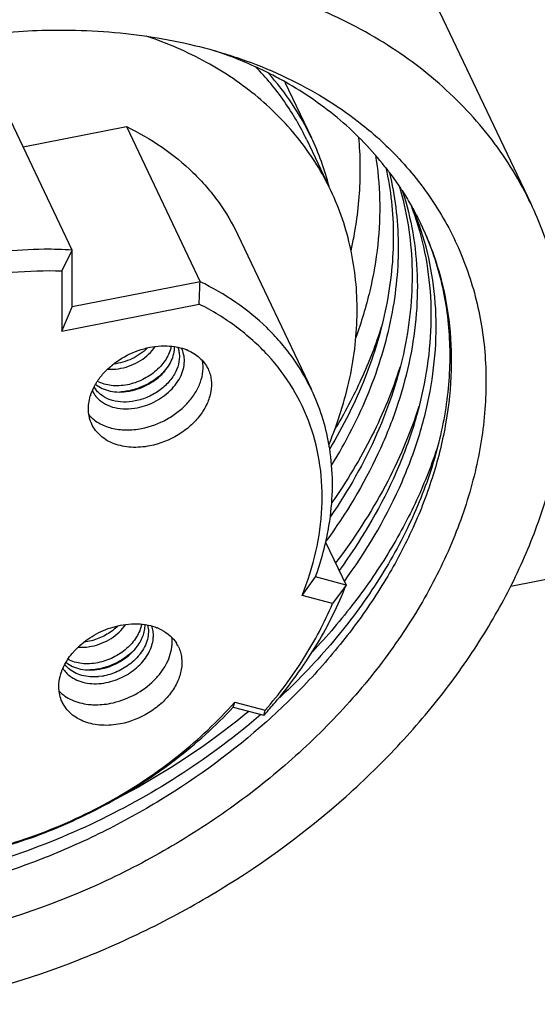
# Paper-space layout '10004644484_1_3' of a CAD drawing. Units: inches. Extents: x 0 to 34, y 0 to 22.
# Drawn here: x 13 to 13.5, y 13.4 to 14.3 of the extents above; entities that cross this region are included whole.
import ezdxf

# ---------------------------------------------------------------- set-up
doc = ezdxf.new("R2010")
doc.units = ezdxf.units.IN
doc.header["$LTSCALE"] = 1.87
doc.header["$MEASUREMENT"] = 0
doc.layers.get('0').update_dxf_attribs({"linetype": 'CONTINUOUS'})

psp = doc.layouts.new('10004644484_1_3')

# ---------------------------------------------------------------- linework, layer by layer
at = {"color": 7, "linetype": 'CONTINUOUS'}
for p, q in [((13.45781, 14.14731), (13.16543, 14.76201)), ((13.15069, 14.29611), (13.16172, 14.29283)), ((13.16155, 14.29228), (13.1507, 14.29611)), ((13.21879, 14.26568), (13.24448, 14.21167)), ((13.01197, 14.1026), (12.94034, 14.25321)), ((12.96434, 14.20275), (13.06472, 14.22248)), ((13.06472, 14.22248), (13.13635, 14.07187)), ((13.23996, 14.20952), (13.26149, 14.16427)), ((13.35124, 14.1269), (13.35129, 14.12679)), ((13.35124, 14.1269), (13.35129, 14.12679)), ((13.17305, 14.11739), (13.24443, 13.96731)), ((13.00201, 14.08204), (13.01197, 14.1026)), ((13.01197, 14.04743), (13.01197, 14.1026)), ((13.00201, 14.08204), (13.00201, 14.0239)), ((13.13635, 14.07187), (13.01197, 14.04743)), ((13.00201, 14.0239), (13.13542, 14.05012)), ((13.00201, 14.0239), (13.01197, 14.04743)), ((13.0876, 14.00817), (13.09281, 14.00901)), ((13.09281, 14.00901), (13.09845, 14.0095)), ((13.11464, 13.98925), (13.11345, 13.98613)), ((13.04354, 13.98397), (13.04651, 13.98698)), ((13.05117, 13.95656), (13.04804, 13.9576)), ((13.43815, 13.77634), (14.2774, 13.94127)), ((13.25832, 13.81889), (13.27811, 13.77727)), ((13.23557, 13.76726), (13.24846, 13.78516)), ((13.27811, 13.77727), (13.24846, 13.78516)), ((13.27811, 13.77727), (13.26504, 13.75943)), ((13.26504, 13.75943), (13.23557, 13.76726)), ((13.05891, 13.73824), (13.06412, 13.73908)), ((13.06412, 13.73908), (13.06976, 13.73958)), ((13.05189, 13.73653), (13.05891, 13.73824)), ((13.09497, 13.73563), (13.09889, 13.73381)), ((13.01204, 13.71086), (13.01485, 13.71405)), ((13.01485, 13.71405), (13.01782, 13.71706)), ((13.01785, 13.71702), (13.02213, 13.71688)), ((13.03991, 13.69585), (13.04335, 13.69663)), ((13.03682, 13.68831), (13.03163, 13.68817)), ((13.04185, 13.68895), (13.03766, 13.68838)), ((13.16861, 13.65868), (13.17007, 13.6635)), ((13.17007, 13.6635), (13.19953, 13.65567)), ((13.16861, 13.65868), (13.19826, 13.65079)), ((13.19947, 13.65541), (13.19953, 13.65567)), ((13.19947, 13.65541), (13.19953, 13.65567))]:
    psp.add_line(p, q, dxfattribs=at)
for centre, radius, start, end in [((13.08297, 13.95933), 0.33864, 47.55652, 48.20459), ((13.07875, 13.9955), 0.30264, 38.11343, 38.39245), ((9.20979, 14.22919), 3.92971, 357.3882, 357.7057), ((13.09365, 13.99528), 0.02748, 6.35293, 8.93552), ((13.10547, 13.96113), 0.04801, 67.73608, 68.37644), ((13.07568, 13.94696), 0.04801, 162.48419, 163.14593), ((13.05666, 13.97769), 0.0275, 221.84313, 224.57642), ((13.05464, 14.02794), 0.06331, 281.12031, 282.6433), ((13.05774, 14.02103), 0.05632, 279.35982, 281.12045), ((13.0498, 13.87636), 0.21504, 8.92842, 10.10793), ((13.07678, 13.6912), 0.04801, 67.73608, 68.37644), ((13.0604, 13.72834), 0.03058, 354.71818, 358.25147), ((13.08493, 13.70273), 0.03369, 25.44648, 32.44495), ((13.04699, 13.67703), 0.04801, 162.48419, 163.14593), ((13.02595, 13.75801), 0.06331, 281.12031, 282.6433), ((13.02905, 13.75111), 0.05632, 279.35982, 281.12045), ((13.0285, 13.71316), 0.03057, 232.71767, 236.07777), ((13.03268, 13.74097), 0.05283, 274.49741, 275.41132), ((13.0322, 13.74456), 0.05645, 279.85097, 281.11927), ((13.12433, 13.67266), 0.0771, 343.52481, 347.07309)]:
    psp.add_arc(centre, radius, start, end, dxfattribs=at)
for points, knots in [([(13.45781, 14.14731), (13.45257, 14.15832), (13.4409, 14.17986), (13.42004, 14.21028), (13.39594, 14.23867), (13.36874, 14.26486), (13.3386, 14.28869), (13.29428, 14.31746), (13.25785, 14.3346), (13.23262, 14.34411)], [0, 0, 0, 0, 0.119358, 0.239319, 0.360461, 0.48332, 0.60837, 0.73601, 1, 1, 1, 1]), ([(12.93384, 14.31275), (12.93793, 14.31317), (12.95419, 14.31469), (12.97049, 14.31562), (12.9827, 14.31596)], [0, 0, 0, 0, 0.251854, 1, 1, 1, 1]), ([(12.9827, 14.31596), (13.01164, 14.31677), (13.06836, 14.3145), (13.12414, 14.30368), (13.15069, 14.29611)], [0, 0, 0, 0, 0.511853, 1, 1, 1, 1]), ([(13.26335, 14.16035), (13.25927, 14.16893), (13.25012, 14.18571), (13.23364, 14.2093), (13.21449, 14.23121), (13.18532, 14.25823), (13.14253, 14.28706), (13.10424, 14.30352), (13.08413, 14.31029)], [0, 0, 0, 0, 0.118854, 0.238376, 0.359206, 0.481928, 0.734702, 1, 1, 1, 1]), ([(13.21893, 14.26583), (13.21442, 14.26837), (13.19585, 14.27835), (13.17646, 14.28678), (13.16155, 14.29228)], [0, 0, 0, 0, 0.245824, 1, 1, 1, 1]), ([(13.16172, 14.29283), (13.16639, 14.29137), (13.18473, 14.28534), (13.20269, 14.27815), (13.21577, 14.27211)], [0, 0, 0, 0, 0.253718, 1, 1, 1, 1]), ([(13.23996, 14.20952), (13.23378, 14.22252), (13.21911, 14.24767), (13.20049, 14.27004), (13.19031, 14.28046)], [0, 0, 0, 0, 0.496844, 1, 1, 1, 1]), ([(13.24448, 14.21167), (13.23908, 14.22302), (13.22656, 14.24506), (13.21101, 14.26508), (13.20255, 14.27453)], [0, 0, 0, 0, 0.497625, 1, 1, 1, 1]), ([(13.21577, 14.27211), (13.22829, 14.26633), (13.25245, 14.25368), (13.27515, 14.23854), (13.28588, 14.23047)], [0, 0, 0, 0, 0.506627, 1, 1, 1, 1]), ([(13.31595, 14.18346), (13.30956, 14.19165), (13.2958, 14.2075), (13.27263, 14.2292), (13.24697, 14.24888), (13.2285, 14.26042), (13.21893, 14.26583)], [0, 0, 0, 0, 0.243464, 0.490653, 0.742554, 1, 1, 1, 1]), ([(13.28588, 14.23047), (13.28786, 14.22898), (13.29564, 14.223), (13.30318, 14.21669), (13.30866, 14.2118)], [0, 0, 0, 0, 0.251595, 1, 1, 1, 1]), ([(13.06472, 14.22248), (13.07678, 14.21667), (13.09968, 14.2035), (13.12511, 14.18281), (13.14265, 14.16428), (13.15816, 14.14471), (13.16773, 14.12857), (13.17305, 14.11739)], [0, 0, 0, 0, 0.261229, 0.51315, 0.636486, 0.758496, 1, 1, 1, 1]), ([(13.3115, 14.20923), (13.32582, 14.19613), (13.35204, 14.16762), (13.38271, 14.11856), (13.40361, 14.0647), (13.41432, 14.00715), (13.41469, 13.94708), (13.40477, 13.88566), (13.38481, 13.82403), (13.35525, 13.76333), (13.31665, 13.70467), (13.26975, 13.64911), (13.21544, 13.59766), (13.15472, 13.55127), (13.0887, 13.5108), (12.99572, 13.46592), (12.92119, 13.44283), (12.87082, 13.43293)], [0, 0, 0, 0, 0.053556, 0.106194, 0.158739, 0.212029, 0.266811, 0.32367, 0.382982, 0.444907, 0.509402, 0.576248, 0.645079, 0.715419, 0.78671, 0.858348, 1, 1, 1, 1]), ([(13.26163, 14.16432), (13.25953, 14.17248), (13.25457, 14.18856), (13.24808, 14.2041), (13.24448, 14.21167)], [0, 0, 0, 0, 0.501071, 1, 1, 1, 1]), ([(13.28304, 14.10186), (13.28715, 14.1202), (13.29265, 14.15688), (13.29226, 14.194), (13.29052, 14.21206)], [0, 0, 0, 0, 0.508787, 1, 1, 1, 1]), ([(13.30662, 14.19479), (13.309, 14.18063), (13.31174, 14.15155), (13.30981, 14.10718), (13.30195, 14.06208), (13.29298, 14.03239), (13.2876, 14.01761)], [0, 0, 0, 0, 0.239185, 0.484656, 0.737909, 1, 1, 1, 1]), ([(13.31686, 14.18228), (13.31923, 14.17159), (13.32282, 14.14975), (13.32463, 14.11628), (13.3229, 14.08212), (13.31582, 14.03536), (13.2979, 13.97627), (13.27547, 13.93159), (13.26234, 13.90968)], [0, 0, 0, 0, 0.115447, 0.232847, 0.352713, 0.475484, 0.730656, 1, 1, 1, 1]), ([(13.31686, 14.1823), (13.31797, 14.18088), (13.32235, 14.17519), (13.32653, 14.16935), (13.32954, 14.16488)], [0, 0, 0, 0, 0.250595, 1, 1, 1, 1]), ([(13.2643, 13.8939), (13.27828, 13.91663), (13.30212, 13.96304), (13.321, 14.02465), (13.32821, 14.07335), (13.32973, 14.1089), (13.32741, 14.14367), (13.32328, 14.1663), (13.32059, 14.17736)], [0, 0, 0, 0, 0.270083, 0.525398, 0.648044, 0.767696, 0.884818, 1, 1, 1, 1]), ([(13.2616, 13.91407), (13.27022, 13.93487), (13.28042, 13.96688), (13.28753, 14.01029), (13.28946, 14.04205), (13.28805, 14.07319), (13.28329, 14.10348), (13.27521, 14.13269), (13.26765, 14.15132), (13.26335, 14.16035)], [0, 0, 0, 0, 0.266419, 0.394603, 0.519735, 0.642254, 0.762703, 0.881719, 1, 1, 1, 1]), ([(13.32961, 14.16491), (13.33335, 14.15257), (13.33921, 14.12714), (13.34298, 14.08779), (13.34176, 14.04736), (13.33559, 14.00626), (13.32452, 13.96489), (13.30307, 13.90904), (13.2804, 13.86919), (13.26297, 13.8438)], [0, 0, 0, 0, 0.114113, 0.230194, 0.349017, 0.471217, 0.597246, 0.727391, 1, 1, 1, 1]), ([(13.32954, 14.16488), (13.33054, 14.1634), (13.33448, 14.15744), (13.33821, 14.15134), (13.34087, 14.14669)], [0, 0, 0, 0, 0.250401, 1, 1, 1, 1]), ([(13.33309, 14.15936), (13.33728, 14.14637), (13.34387, 14.11953), (13.34813, 14.07786), (13.34678, 14.03498), (13.33985, 13.99137), (13.32743, 13.9475), (13.30338, 13.88836), (13.27804, 13.84641), (13.25861, 13.81984)], [0, 0, 0, 0, 0.113541, 0.229084, 0.347513, 0.469526, 0.595625, 0.726095, 1, 1, 1, 1]), ([(12.87082, 13.37019), (12.92081, 13.38001), (12.99493, 13.40185), (13.08874, 13.44336), (13.17838, 13.49276), (13.26039, 13.55308), (13.33159, 13.6227), (13.37807, 13.67797), (13.4174, 13.73594), (13.44904, 13.79583), (13.47253, 13.8568), (13.4875, 13.918), (13.49372, 13.97858), (13.49105, 14.03769), (13.4795, 14.09442), (13.46594, 14.13021), (13.45781, 14.14731)], [0, 0, 0, 0, 0.138332, 0.208348, 0.278279, 0.415945, 0.482988, 0.548317, 0.611663, 0.672851, 0.731812, 0.788606, 0.843427, 0.896609, 0.948613, 1, 1, 1, 1]), ([(13.34093, 14.14671), (13.34608, 14.1334), (13.35443, 14.10572), (13.36077, 14.06241), (13.36091, 14.01761), (13.35488, 13.97188), (13.34276, 13.92576), (13.31829, 13.86348), (13.29183, 13.81937), (13.2714, 13.79151)], [0, 0, 0, 0, 0.11356, 0.228878, 0.346987, 0.468721, 0.594682, 0.725232, 1, 1, 1, 1]), ([(13.27649, 13.78089), (13.29727, 13.80923), (13.32412, 13.85414), (13.34867, 13.91758), (13.36062, 13.96452), (13.36626, 14.01101), (13.36549, 14.0565), (13.35831, 14.10039), (13.34925, 14.12833), (13.34373, 14.14175)], [0, 0, 0, 0, 0.275058, 0.405619, 0.531519, 0.653144, 0.771139, 0.886398, 1, 1, 1, 1]), ([(13.34087, 14.14669), (13.3418, 14.14508), (13.34544, 14.13858), (13.34884, 14.13194), (13.35124, 14.1269)], [0, 0, 0, 0, 0.25017, 1, 1, 1, 1]), ([(13.35129, 14.12679), (13.35811, 14.11246), (13.36948, 14.08245), (13.37916, 14.03488), (13.3814, 13.98533), (13.37619, 13.93453), (13.36363, 13.88321), (13.34394, 13.83209), (13.31741, 13.78188), (13.28443, 13.73327), (13.24546, 13.68694), (13.18577, 13.62856), (13.11701, 13.57798), (13.04184, 13.53657), (12.96319, 13.50176), (12.90104, 13.48345), (12.85912, 13.47521)], [0, 0, 0, 0, 0.051387, 0.103391, 0.156573, 0.211394, 0.268188, 0.327149, 0.388337, 0.451683, 0.517012, 0.584055, 0.721721, 0.791652, 0.861668, 1, 1, 1, 1]), ([(13.35129, 14.12679), (13.3553, 14.11828), (13.36248, 14.1008), (13.37063, 14.07354), (13.37612, 14.04535), (13.37989, 14.00643), (13.37764, 13.95596), (13.36418, 13.89489), (13.34027, 13.83401), (13.30646, 13.77455), (13.26346, 13.71773), (13.22976, 13.68289), (13.21168, 13.66619)], [0, 0, 0, 0, 0.05489, 0.110047, 0.165716, 0.222131, 0.337871, 0.458684, 0.585322, 0.717999, 0.856449, 1, 1, 1, 1]), ([(13.01197, 14.1026), (13.00297, 14.10314), (12.966, 14.10405), (12.92895, 14.10006), (12.90152, 14.09467)], [0, 0, 0, 0, 0.24382, 1, 1, 1, 1]), ([(13.00201, 14.08204), (12.96988, 14.0831), (12.9207, 14.07865), (12.85693, 14.06248), (12.82534, 14.05088), (12.8098, 14.04426)], [0, 0, 0, 0, 0.489146, 0.742972, 1, 1, 1, 1]), ([(13.24468, 13.96679), (13.23936, 13.97797), (13.22979, 13.99411), (13.21428, 14.01368), (13.19674, 14.03221), (13.17131, 14.0529), (13.14841, 14.06606), (13.13635, 14.07187)], [0, 0, 0, 0, 0.241504, 0.363514, 0.48685, 0.738771, 1, 1, 1, 1]), ([(13.23557, 13.76726), (13.24111, 13.78111), (13.24996, 13.80905), (13.25596, 13.85172), (13.25419, 13.89325), (13.24462, 13.93266), (13.22744, 13.969), (13.20307, 14.0014), (13.17214, 14.0291), (13.14814, 14.04373), (13.13542, 14.05012)], [0, 0, 0, 0, 0.134684, 0.263392, 0.387202, 0.507775, 0.627198, 0.747717, 0.871427, 1, 1, 1, 1]), ([(13.31239, 14.02778), (13.30696, 14.01062), (13.29364, 13.97632), (13.27644, 13.94382), (13.26684, 13.92779)], [0, 0, 0, 0, 0.490592, 1, 1, 1, 1]), ([(13.04651, 13.98698), (13.05212, 13.99233), (13.06505, 14.0014), (13.07994, 14.00666), (13.0876, 14.00817)], [0, 0, 0, 0, 0.498094, 1, 1, 1, 1]), ([(13.0854, 14.00764), (13.08098, 14.0033), (13.07055, 13.99615), (13.05843, 13.99257), (13.05228, 13.99188)], [0, 0, 0, 0, 0.499989, 1, 1, 1, 1]), ([(13.05948, 13.98774), (13.06284, 13.9884), (13.06946, 13.99039), (13.08146, 13.99653), (13.08912, 14.00355), (13.09284, 14.00897)], [0, 0, 0, 0, 0.254051, 0.510591, 1, 1, 1, 1]), ([(13.10829, 14.00922), (13.10745, 14.00484), (13.10469, 13.99831), (13.09909, 13.99072), (13.09189, 13.98347), (13.0809, 13.97623), (13.07086, 13.97279), (13.06571, 13.97177)], [0, 0, 0, 0, 0.224432, 0.346252, 0.473224, 0.736233, 1, 1, 1, 1]), ([(13.0686, 13.96577), (13.07433, 13.9669), (13.08543, 13.97089), (13.09725, 13.97944), (13.10453, 13.98794), (13.10855, 13.9947), (13.11105, 14.0017), (13.11164, 14.00649), (13.11163, 14.00881)], [0, 0, 0, 0, 0.268364, 0.53392, 0.66049, 0.780576, 0.893586, 1, 1, 1, 1]), ([(13.09845, 14.0095), (13.09958, 14.00956), (13.10398, 14.00967), (13.1084, 14.00935), (13.11164, 14.00885)], [0, 0, 0, 0, 0.255771, 1, 1, 1, 1]), ([(13.11164, 14.00885), (13.11265, 14.00869), (13.11657, 14.00798), (13.12041, 14.00685), (13.12316, 14.00576)], [0, 0, 0, 0, 0.256708, 1, 1, 1, 1]), ([(13.11453, 14.0083), (13.1151, 14.00686), (13.11597, 14.00383), (13.11657, 13.99737), (13.11569, 13.99242), (13.11464, 13.98925)], [0, 0, 0, 0, 0.239604, 0.484455, 1, 1, 1, 1]), ([(13.1208, 13.99954), (13.12069, 14.00023), (13.12016, 14.00293), (13.1192, 14.00555), (13.11826, 14.00739)], [0, 0, 0, 0, 0.252541, 1, 1, 1, 1]), ([(13.0753, 13.94943), (13.08173, 13.9507), (13.09414, 13.95527), (13.10716, 13.96513), (13.11488, 13.97489), (13.11891, 13.98259), (13.1211, 13.99048), (13.12124, 13.99579), (13.12096, 13.99832)], [0, 0, 0, 0, 0.270912, 0.537778, 0.664068, 0.783201, 0.894847, 1, 1, 1, 1]), ([(13.12366, 14.00556), (13.12594, 14.00462), (13.13028, 14.00244), (13.13601, 13.99818), (13.14071, 13.99307), (13.14308, 13.98916), (13.14404, 13.98713)], [0, 0, 0, 0, 0.263269, 0.515687, 0.760012, 1, 1, 1, 1]), ([(13.04654, 13.98694), (13.04759, 13.98685), (13.05192, 13.98667), (13.05627, 13.98711), (13.05948, 13.98774)], [0, 0, 0, 0, 0.243197, 1, 1, 1, 1]), ([(13.07956, 13.92931), (13.08815, 13.931), (13.10073, 13.93569), (13.11524, 13.94535), (13.12459, 13.95402), (13.13197, 13.96373), (13.13703, 13.97408), (13.13954, 13.98463), (13.13939, 13.99167), (13.13884, 13.99499)], [0, 0, 0, 0, 0.271926, 0.407929, 0.540035, 0.666036, 0.784566, 0.895456, 1, 1, 1, 1]), ([(13.33062, 13.98921), (13.32335, 13.96629), (13.30441, 13.92049), (13.27885, 13.8781), (13.26439, 13.85739)], [0, 0, 0, 0, 0.487705, 1, 1, 1, 1]), ([(13.03479, 13.97233), (13.03539, 13.97336), (13.03797, 13.97747), (13.04103, 13.98129), (13.04354, 13.98397)], [0, 0, 0, 0, 0.243885, 1, 1, 1, 1]), ([(13.10208, 13.98523), (13.0977, 13.9805), (13.08722, 13.97239), (13.07491, 13.96759), (13.0685, 13.96616)], [0, 0, 0, 0, 0.495463, 1, 1, 1, 1]), ([(13.11345, 13.98613), (13.11185, 13.98244), (13.10729, 13.97528), (13.09948, 13.96797), (13.0921, 13.96308), (13.08411, 13.95897), (13.07762, 13.95689), (13.07323, 13.95602)], [0, 0, 0, 0, 0.232364, 0.482277, 0.61158, 0.741943, 1, 1, 1, 1]), ([(13.14404, 13.98713), (13.14482, 13.98549), (13.14613, 13.98205), (13.14763, 13.9747), (13.14727, 13.9648), (13.14344, 13.95296), (13.13653, 13.94162), (13.12692, 13.93136), (13.11127, 13.91984), (13.09723, 13.9143), (13.0876, 13.91241)], [0, 0, 0, 0, 0.051494, 0.103606, 0.211542, 0.327302, 0.451906, 0.584396, 0.722349, 1, 1, 1, 1]), ([(13.02989, 13.96141), (13.03019, 13.96233), (13.0315, 13.96611), (13.03327, 13.96972), (13.03479, 13.97233)], [0, 0, 0, 0, 0.243655, 1, 1, 1, 1]), ([(13.04804, 13.9576), (13.04494, 13.95878), (13.04055, 13.96122), (13.03593, 13.96575), (13.03413, 13.96833), (13.03337, 13.96967)], [0, 0, 0, 0, 0.515509, 0.760376, 1, 1, 1, 1]), ([(13.03476, 13.9723), (13.03673, 13.97068), (13.04129, 13.96788), (13.04915, 13.96537), (13.05786, 13.96447), (13.06386, 13.96496), (13.06689, 13.96546)], [0, 0, 0, 0, 0.226512, 0.46862, 0.727142, 1, 1, 1, 1]), ([(13.06571, 13.97177), (13.06309, 13.97126), (13.05788, 13.97061), (13.04794, 13.97088), (13.04073, 13.97289), (13.03659, 13.97511)], [0, 0, 0, 0, 0.2688, 0.526613, 1, 1, 1, 1]), ([(13.03116, 13.93344), (13.0302, 13.93547), (13.02866, 13.93977), (13.02766, 13.94664), (13.02797, 13.95378), (13.02901, 13.95852), (13.02973, 13.96088)], [0, 0, 0, 0, 0.239992, 0.484318, 0.736736, 1, 1, 1, 1]), ([(13.03173, 13.96618), (13.03201, 13.96556), (13.03321, 13.96312), (13.03481, 13.96087), (13.03617, 13.95934)], [0, 0, 0, 0, 0.248961, 1, 1, 1, 1]), ([(13.06685, 13.96581), (13.06614, 13.96567), (13.0633, 13.96516), (13.06043, 13.96486), (13.05829, 13.96475)], [0, 0, 0, 0, 0.253148, 1, 1, 1, 1]), ([(13.2615, 13.91411), (13.25988, 13.92324), (13.25544, 13.94124), (13.24863, 13.95848), (13.24468, 13.96679)], [0, 0, 0, 0, 0.50208, 1, 1, 1, 1]), ([(13.03707, 13.95839), (13.0392, 13.95622), (13.0444, 13.95245), (13.05376, 13.94909), (13.06433, 13.94796), (13.07162, 13.94871), (13.0753, 13.94943)], [0, 0, 0, 0, 0.223722, 0.4645, 0.724131, 1, 1, 1, 1]), ([(13.07323, 13.95602), (13.06948, 13.95528), (13.06204, 13.95458), (13.05461, 13.95559), (13.05117, 13.95656)], [0, 0, 0, 0, 0.517021, 1, 1, 1, 1]), ([(13.34889, 13.95078), (13.34043, 13.9241), (13.31753, 13.87084), (13.28593, 13.82236), (13.26795, 13.79884)], [0, 0, 0, 0, 0.485934, 1, 1, 1, 1]), ([(13.02833, 13.94247), (13.02966, 13.94095), (13.03265, 13.93809), (13.0397, 13.93325), (13.05035, 13.92907), (13.06465, 13.92736), (13.07456, 13.92833), (13.07956, 13.92931)], [0, 0, 0, 0, 0.109954, 0.223411, 0.463336, 0.723057, 1, 1, 1, 1]), ([(13.0876, 13.91241), (13.08164, 13.91124), (13.0726, 13.91051), (13.06098, 13.91198), (13.05303, 13.9142), (13.04589, 13.91754), (13.03972, 13.9219), (13.03469, 13.92721), (13.03218, 13.93131), (13.03116, 13.93344)], [0, 0, 0, 0, 0.281681, 0.414875, 0.541984, 0.663064, 0.778793, 0.890485, 1, 1, 1, 1]), ([(13.3683, 13.91602), (13.36276, 13.89798), (13.34896, 13.86191), (13.32133, 13.80979), (13.28676, 13.75933), (13.25983, 13.72775), (13.2454, 13.71242)], [0, 0, 0, 0, 0.236077, 0.481674, 0.736552, 1, 1, 1, 1]), ([(13.26288, 13.84387), (13.26431, 13.85493), (13.26569, 13.87698), (13.26392, 13.89901), (13.26224, 13.90974)], [0, 0, 0, 0, 0.506828, 1, 1, 1, 1]), ([(13.25841, 13.81889), (13.25889, 13.82098), (13.26068, 13.82924), (13.26208, 13.83759), (13.26288, 13.84387)], [0, 0, 0, 0, 0.252399, 1, 1, 1, 1]), ([(13.24846, 13.78516), (13.24947, 13.78795), (13.2533, 13.79904), (13.25646, 13.81036), (13.25841, 13.81889)], [0, 0, 0, 0, 0.253376, 1, 1, 1, 1]), ([(13.21168, 13.6662), (13.22589, 13.68325), (13.25124, 13.71857), (13.27056, 13.75758), (13.27811, 13.77727)], [0, 0, 0, 0, 0.512814, 1, 1, 1, 1]), ([(13.19953, 13.65567), (13.21328, 13.67156), (13.238, 13.70452), (13.25729, 13.74098), (13.26504, 13.75943)], [0, 0, 0, 0, 0.512245, 1, 1, 1, 1]), ([(13.03079, 13.71781), (13.03415, 13.71847), (13.04077, 13.72046), (13.05277, 13.72661), (13.06043, 13.73362), (13.06416, 13.73905)], [0, 0, 0, 0, 0.254051, 0.510591, 1, 1, 1, 1]), ([(13.0796, 13.7393), (13.07876, 13.73491), (13.076, 13.72839), (13.0704, 13.7208), (13.0632, 13.71355), (13.05221, 13.7063), (13.04217, 13.70286), (13.03702, 13.70185)], [0, 0, 0, 0, 0.224432, 0.346252, 0.473224, 0.736233, 1, 1, 1, 1]), ([(13.06976, 13.73958), (13.07089, 13.73963), (13.07529, 13.73974), (13.07971, 13.73943), (13.08296, 13.73892)], [0, 0, 0, 0, 0.255771, 1, 1, 1, 1]), ([(13.01782, 13.71706), (13.02255, 13.72157), (13.03328, 13.72946), (13.04552, 13.73467), (13.05189, 13.73653)], [0, 0, 0, 0, 0.496224, 1, 1, 1, 1]), ([(13.05671, 13.73772), (13.05347, 13.73454), (13.04609, 13.72896), (13.03762, 13.72526), (13.0332, 13.72394)], [0, 0, 0, 0, 0.495631, 1, 1, 1, 1]), ([(13.0744, 13.71648), (13.07703, 13.71983), (13.08029, 13.72529), (13.08256, 13.73312), (13.08295, 13.737), (13.08294, 13.73888)], [0, 0, 0, 0, 0.523894, 0.767692, 1, 1, 1, 1]), ([(13.08534, 13.73846), (13.0859, 13.73625), (13.08641, 13.73152), (13.08534, 13.72428), (13.08254, 13.71706), (13.07969, 13.71258), (13.07804, 13.71041)], [0, 0, 0, 0, 0.229189, 0.470254, 0.726928, 1, 1, 1, 1]), ([(13.08296, 13.73892), (13.08396, 13.73877), (13.08788, 13.73805), (13.09172, 13.73692), (13.09447, 13.73583)], [0, 0, 0, 0, 0.256708, 1, 1, 1, 1]), ([(13.09097, 13.72741), (13.09102, 13.72914), (13.09083, 13.73257), (13.08999, 13.73592), (13.08942, 13.73751)], [0, 0, 0, 0, 0.506191, 1, 1, 1, 1]), ([(13.09889, 13.73381), (13.10185, 13.73226), (13.10733, 13.72854), (13.11165, 13.72351), (13.11336, 13.72081)], [0, 0, 0, 0, 0.511438, 1, 1, 1, 1]), ([(13.0332, 13.72394), (13.0324, 13.7237), (13.02925, 13.72282), (13.02602, 13.72223), (13.02359, 13.72196)], [0, 0, 0, 0, 0.253169, 1, 1, 1, 1]), ([(13.04515, 13.68258), (13.05095, 13.68372), (13.06222, 13.68768), (13.07438, 13.6961), (13.08212, 13.7045), (13.08658, 13.71123), (13.08961, 13.71827), (13.09064, 13.72314), (13.09086, 13.72553)], [0, 0, 0, 0, 0.266001, 0.53024, 0.656986, 0.777892, 0.892197, 1, 1, 1, 1]), ([(13.10885, 13.71699), (13.10895, 13.71778), (13.10926, 13.7209), (13.1092, 13.72407), (13.10893, 13.72639)], [0, 0, 0, 0, 0.254958, 1, 1, 1, 1]), ([(13.0061, 13.70241), (13.00653, 13.70314), (13.00834, 13.70607), (13.01038, 13.70886), (13.01204, 13.71086)], [0, 0, 0, 0, 0.245433, 1, 1, 1, 1]), ([(13.02213, 13.71688), (13.02284, 13.71689), (13.02575, 13.71701), (13.02864, 13.71739), (13.03079, 13.71781)], [0, 0, 0, 0, 0.245897, 1, 1, 1, 1]), ([(13.07339, 13.71531), (13.06901, 13.71058), (13.05853, 13.70247), (13.04622, 13.69767), (13.03981, 13.69623)], [0, 0, 0, 0, 0.495463, 1, 1, 1, 1]), ([(13.04335, 13.69663), (13.04947, 13.69823), (13.06106, 13.70331), (13.07062, 13.71168), (13.0744, 13.71648)], [0, 0, 0, 0, 0.508218, 1, 1, 1, 1]), ([(13.04941, 13.66246), (13.05682, 13.66392), (13.07124, 13.66894), (13.08687, 13.67958), (13.09693, 13.6902), (13.10281, 13.69875), (13.10694, 13.7077), (13.10845, 13.71393), (13.10885, 13.71699)], [0, 0, 0, 0, 0.265099, 0.528812, 0.655607, 0.77681, 0.891616, 1, 1, 1, 1]), ([(13.11535, 13.71721), (13.11614, 13.71557), (13.11744, 13.71212), (13.11894, 13.70477), (13.11858, 13.69487), (13.11475, 13.68304), (13.10784, 13.6717), (13.09823, 13.66144), (13.08258, 13.64992), (13.06854, 13.64438), (13.05891, 13.64249)], [0, 0, 0, 0, 0.051494, 0.103606, 0.211542, 0.327302, 0.451906, 0.584396, 0.722349, 1, 1, 1, 1]), ([(13.07804, 13.71041), (13.07749, 13.70969), (13.07519, 13.70683), (13.07256, 13.70423), (13.07046, 13.70242)], [0, 0, 0, 0, 0.244871, 1, 1, 1, 1]), ([(13.0012, 13.69148), (13.0015, 13.69241), (13.00281, 13.69619), (13.00458, 13.6998), (13.0061, 13.70241)], [0, 0, 0, 0, 0.243655, 1, 1, 1, 1]), ([(13.00607, 13.70237), (13.00804, 13.70075), (13.0126, 13.69796), (13.02046, 13.69545), (13.02918, 13.69455), (13.03517, 13.69504), (13.03821, 13.69554)], [0, 0, 0, 0, 0.226512, 0.46862, 0.727142, 1, 1, 1, 1]), ([(13.03702, 13.70185), (13.0344, 13.70134), (13.02919, 13.70069), (13.01925, 13.70096), (13.01204, 13.70297), (13.0079, 13.70519)], [0, 0, 0, 0, 0.2688, 0.526613, 1, 1, 1, 1]), ([(13.07046, 13.70242), (13.06658, 13.6991), (13.0579, 13.69348), (13.0481, 13.69016), (13.04308, 13.68917)], [0, 0, 0, 0, 0.499626, 1, 1, 1, 1]), ([(13.0031, 13.69643), (13.00398, 13.69498), (13.00605, 13.69221), (13.00861, 13.68989), (13.00999, 13.68884)], [0, 0, 0, 0, 0.493768, 1, 1, 1, 1]), ([(13.03163, 13.68817), (13.02888, 13.68823), (13.02353, 13.68882), (13.01606, 13.6912), (13.00969, 13.69495), (13.0063, 13.69836), (13.00492, 13.70022)], [0, 0, 0, 0, 0.273299, 0.530072, 0.771052, 1, 1, 1, 1]), ([(13.03816, 13.69589), (13.03745, 13.69575), (13.03461, 13.69524), (13.03174, 13.69493), (13.0296, 13.69483)], [0, 0, 0, 0, 0.253148, 1, 1, 1, 1]), ([(12.99969, 13.67228), (12.99916, 13.67529), (12.99889, 13.68165), (13.0001, 13.68787), (13.00104, 13.69095)], [0, 0, 0, 0, 0.486986, 1, 1, 1, 1]), ([(13.01144, 13.68779), (13.01364, 13.68631), (13.0186, 13.68383), (13.02688, 13.68175), (13.03591, 13.68126), (13.04206, 13.68197), (13.04515, 13.68258)], [0, 0, 0, 0, 0.227821, 0.470883, 0.729086, 1, 1, 1, 1]), ([(12.99939, 13.67431), (13.00111, 13.67254), (13.00501, 13.66927), (13.01429, 13.6641), (13.02232, 13.66208), (13.02781, 13.66145)], [0, 0, 0, 0, 0.233641, 0.477366, 1, 1, 1, 1]), ([(13.00247, 13.66352), (13.00214, 13.66421), (13.00092, 13.66703), (13.00009, 13.67001), (12.99969, 13.67228)], [0, 0, 0, 0, 0.248956, 1, 1, 1, 1]), ([(12.9059, 13.51475), (12.93117, 13.51971), (12.98125, 13.53397), (13.05195, 13.56676), (13.1161, 13.60978), (13.15341, 13.64478), (13.17007, 13.6635)], [0, 0, 0, 0, 0.250772, 0.504555, 0.755989, 1, 1, 1, 1]), ([(13.05891, 13.64249), (13.05295, 13.64132), (13.04391, 13.64059), (13.03229, 13.64205), (13.02434, 13.64428), (13.0172, 13.64761), (13.01103, 13.65198), (13.006, 13.65729), (13.00349, 13.66139), (13.00247, 13.66352)], [0, 0, 0, 0, 0.281681, 0.414875, 0.541984, 0.663064, 0.778793, 0.890485, 1, 1, 1, 1]), ([(13.19826, 13.65079), (13.19941, 13.65206), (13.20397, 13.65712), (13.20842, 13.66228), (13.21168, 13.6662)], [0, 0, 0, 0, 0.251118, 1, 1, 1, 1]), ([(12.90152, 13.51248), (12.92681, 13.51745), (12.97698, 13.53156), (13.04808, 13.56377), (13.1131, 13.60596), (13.15134, 13.64029), (13.16861, 13.65868)], [0, 0, 0, 0, 0.25027, 0.503626, 0.755117, 1, 1, 1, 1]), ([(13.02781, 13.66145), (13.02955, 13.66126), (13.03676, 13.66074), (13.04404, 13.66141), (13.04941, 13.66246)], [0, 0, 0, 0, 0.242252, 1, 1, 1, 1]), ([(13.18364, 13.65466), (13.1734, 13.64621), (13.13102, 13.61318), (13.08498, 13.58485), (13.04897, 13.56644)], [0, 0, 0, 0, 0.247134, 1, 1, 1, 1]), ([(13.19527, 13.65152), (13.1714, 13.63088), (13.12023, 13.59257), (13.03633, 13.54554), (12.94677, 13.5096), (12.88445, 13.49365), (12.8531, 13.48789)], [0, 0, 0, 0, 0.24696, 0.49836, 0.750589, 1, 1, 1, 1])]:
    psp.add_open_spline(points, degree=3, knots=knots, dxfattribs=at)

doc.saveas('drawing.dxf')
